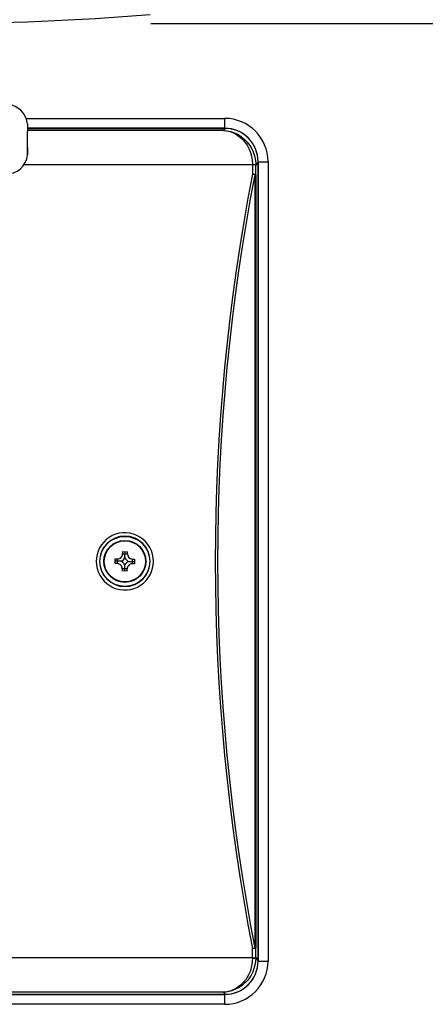
# Model space of a CAD drawing. Units: millimetres. Extents: x 131 to 266, y 131 to 245.
# Drawn here: x 168 to 175, y 204 to 219 of the extents above; entities that cross this region are included whole.
import ezdxf

# ---------------------------------------------------------------- set-up
doc = ezdxf.new("R2010")
doc.units = ezdxf.units.MM
doc.layers.add('GAIKEI', color=7, linetype='Continuous')
doc.layers.add('SUNPO', color=3, linetype='Continuous')
doc.styles.get("Standard").update_dxf_attribs({"font": 'monotxt.shx', "bigfont": 'bigfont.shx'})
doc.dimstyles.get("Standard").update_dxf_attribs({"dimscale": 0, "dimtxt": 2.5, "dimasz": 2.5, "dimexe": 1.25, "dimexo": 2, "dimtad": 1, "dimdec": 8, "dimtxsty": 'Standard', "dimblk": 'OPEN30', "dimcen": 2.5, "dimadec": 8, "dimazin": 2, "dimtfac": 1, "dimtdec": 8, "dimtmove": 0, "dimatfit": 3, "dimldrblk": 'OPEN30', "dimfxl": 0, "dimfrac": 2, "dimarcsym": 0})

# ---------------------------------------------------------------- blocks, each defined once
blk = doc.blocks.new('_Open30')
at = {"color": 0, "linetype": 'ByBlock', "lineweight": -2}
for p, q in [((-1, 0.2679), (0, 0)), ((0, 0), (-1, -0.2679)), ((0, 0), (-1, 0))]:
    blk.add_line(p, q, dxfattribs=at)
blk = doc.blocks.new('*D3')
at = {"layer": 'SUNPO', "color": 0, "lineweight": -2}
for p, q in [((169.15, 228.667), (180.45, 228.667)), ((179.2, 226.167), (179.2, 221.559)), ((170.44, 219.059), (180.45, 219.059))]:
    blk.add_line(p, q, dxfattribs=at)
at = {"layer": 'SUNPO', "color": 0, "lineweight": -2, "xscale": 2.5, "yscale": 2.5, "zscale": 2.5}
for p, rotation in [((179.2, 228.667), 90), ((179.2, 219.059), 270)]:
    blk.add_blockref('_Open30', p, dxfattribs=dict(at, rotation=rotation))
at = {"layer": 'SUNPO', "color": 0, "insert": (177.325, 223.863), "char_height": 2.5, "attachment_point": 5, "rotation": 90}
blk.add_mtext('{\\W0.9;96.5}', dxfattribs=at)

msp = doc.modelspace()

# ---------------------------------------------------------------- linework, layer by layer
at = {"layer": 'GAIKEI', "color": 7}
for p, q in [((168.56800878, 217.63295453), (171.55021857, 217.63295453)), ((172.20021857, 216.98295453), (172.20021857, 204.98295596)), ((171.55021857, 204.33295596), (159.5502178, 204.33295596))]:
    msp.add_line(p, q, dxfattribs=at)
at = {"layer": 'GAIKEI', "color": 1}
for p, q in [((171.55021717, 217.48294533), (171.55021857, 217.63295453)), ((171.53037457, 217.45214393), (168.58960918, 217.45215613)), ((171.55021857, 217.48476113), (168.59017678, 217.48476113)), ((168.59018598, 217.48296053), (171.55056497, 217.48294833)), ((171.55056497, 217.48294833), (171.53037457, 217.45214393)), ((171.96609697, 216.93455673), (168.53056078, 216.93456893)), ((171.96612897, 216.94125533), (171.96540717, 216.79401413)), ((172.01539197, 216.78449553), (172.01611217, 216.93098913)), ((172.05024297, 216.98306133), (172.01611217, 216.93098913)), ((172.05024297, 216.98306133), (172.05019257, 204.98283396)), ((172.05024157, 216.98295453), (172.20021857, 216.98295453)), ((172.05202217, 204.98295596), (172.05202217, 216.98295453)), ((172.00076337, 216.78449553), (172.00071457, 205.18139816)), ((172.00076337, 216.78449553), (172.01539197, 216.78449553)), ((172.01539197, 216.78449553), (172.01534317, 205.18139816)), ((170.01656537, 211.12859355), (170.01595197, 211.09489915)), ((170.01595197, 211.09489915), (170.08853957, 211.09357455)), ((170.01656537, 211.12859355), (170.08915297, 211.12726915)), ((170.05120897, 211.03734895), (170.05285997, 211.12793135)), ((170.08853957, 211.09357455), (170.08915297, 211.12726915)), ((169.90458117, 210.94930275), (169.90590397, 211.02189195)), ((169.93827557, 210.94868935), (169.90458117, 210.94930275)), ((169.99582417, 210.98394635), (169.90524177, 210.98559735)), ((169.90590397, 211.02189195), (169.93959697, 211.02127535)), ((169.93827557, 210.94868935), (169.93959697, 211.02127535)), ((170.10461157, 210.98196275), (170.19519397, 210.98031475)), ((170.16216017, 211.01722275), (170.16083877, 210.94463355)), ((170.19453317, 210.94402015), (170.16083877, 210.94463355)), ((170.16216017, 211.01722275), (170.19585457, 211.01660615)), ((170.19585457, 211.01660615), (170.19453317, 210.94402015)), ((170.01189617, 210.87233435), (170.01128277, 210.83863995)), ((170.08387037, 210.83731855), (170.01128277, 210.83863995)), ((170.08448377, 210.87101295), (170.01189617, 210.87233435)), ((170.04757577, 210.83798075), (170.04922677, 210.92856295)), ((170.08387037, 210.83731855), (170.08448377, 210.87101295)), ((172.00071457, 205.18139816), (172.01534317, 205.18139816)), ((172.01606177, 205.03490616), (172.01534317, 205.18139356)), ((171.96604657, 205.03133856), (165.55019258, 205.03136596)), ((171.96607857, 205.02463836), (171.96535837, 205.17187656)), ((172.01606177, 205.03490616), (172.05019257, 204.98283396)), ((172.05018957, 204.98295596), (172.20021857, 204.98295596)), ((159.5502178, 204.48115096), (171.55021857, 204.48115096)), ((171.53031957, 204.51375436), (165.55018958, 204.51378036)), ((165.65018958, 204.48297436), (171.55050997, 204.48294836)), ((171.53031957, 204.51375436), (171.55050997, 204.48294836)), ((171.55021857, 204.33295596), (171.55021857, 204.48295136))]:
    msp.add_line(p, q, dxfattribs=at)
for points in [[(168.58827258, 217.54978793), (168.59010958, 217.51240093), (168.59003038, 217.46606913), (168.58827258, 217.43431853)], [(171.53037457, 217.45214393), (171.58087497, 217.44641273), (171.63086737, 217.43417213), (171.67986177, 217.41542213), (171.72732437, 217.39016573), (171.77267337, 217.35840313), (171.81526217, 217.32015533), (171.85196577, 217.27855993), (171.88495837, 217.23145913), (171.91346777, 217.17910313), (171.93666277, 217.12191633), (171.95285237, 217.06430513), (171.96287737, 217.00376133), (171.96612897, 216.94125533)], [(171.53037457, 217.45214393), (171.58659257, 217.44652553), (171.64226117, 217.43424533), (171.69684937, 217.41529093), (171.74977297, 217.38964093), (171.80038637, 217.35727693), (171.84796937, 217.31818693), (171.88883257, 217.27578293), (171.92561677, 217.22765973), (171.95744217, 217.17405253), (171.97119937, 217.14531413), (171.98335457, 217.11537933), (172.00132037, 217.05663313), (172.01246997, 216.99482893), (172.01526677, 216.96309053), (172.01611217, 216.93098913)], [(168.58827258, 217.20337993), (168.59010958, 217.16598973), (168.59003038, 217.11965793), (168.58827258, 217.08790753)], [(168.58827258, 217.08790753), (168.59010958, 217.12529753), (168.59003038, 217.17162933), (168.58827258, 217.20337993)], [(172.01608157, 216.92480933), (172.01589857, 216.92543493), (172.01551717, 216.92605133), (172.01414537, 216.92727513), (172.00855757, 216.92975313), (171.98241017, 216.93394333), (171.96609697, 216.93455673)], [(172.01611217, 216.93098913), (172.01593677, 216.93163313), (172.01556737, 216.93227093), (172.01424137, 216.93354033), (172.00886277, 216.93610393), (171.98387497, 216.94049833), (171.96612897, 216.94125533)], [(172.01539197, 216.78449553), (172.01520737, 216.78511513), (172.01481817, 216.78572233), (172.01342517, 216.78692473), (172.00773517, 216.78936613), (171.98102757, 216.79346473), (171.96540717, 216.79401413)], [(170.47958877, 210.98295455), (170.47615237, 211.03725135), (170.46589697, 211.09068155), (170.44898717, 211.14239055), (170.42569017, 211.19155135), (170.39637797, 211.23737335), (170.36152837, 211.27911535), (170.32168917, 211.31612095), (170.27749677, 211.34779215), (170.22965897, 211.37362535), (170.17893877, 211.39319915), (170.12619517, 211.40619355), (170.07223397, 211.41241315), (170.01791877, 211.41175995), (169.96412097, 211.40424355), (169.91170537, 211.38998875), (169.86149337, 211.36921235), (169.81430857, 211.34225615), (169.77090337, 211.30955355), (169.73197377, 211.27162935), (169.69813877, 211.22909095), (169.67086677, 211.18438875), (169.64922677, 211.13669895), (169.63353777, 211.08673555), (169.62403157, 211.03523415), (169.62084697, 210.98295755)], [(169.62084697, 210.98295755), (169.62428317, 210.92866075), (169.63453877, 210.87523055), (169.65144837, 210.82352155), (169.67474557, 210.77436075), (169.70405777, 210.72853555), (169.73890717, 210.68679355), (169.77874637, 210.64979095), (169.82293897, 210.61811675), (169.87077677, 210.59228675), (169.92149697, 210.57270975), (169.97424057, 210.55971835), (170.02820177, 210.55349895), (170.08251697, 210.55415195), (170.13631477, 210.56166535), (170.18873017, 210.57592315), (170.23894237, 210.59669955), (170.28612717, 210.62365575), (170.32953217, 210.65635835), (170.36846197, 210.69428255), (170.40229677, 210.73681795), (170.42956897, 210.78152315), (170.45120897, 210.82920995), (170.46689797, 210.87917635), (170.47640417, 210.93067795), (170.47958877, 210.98295455)], [(171.96535837, 205.17187656), (172.00027657, 205.17474536), (172.01119117, 205.17780316), (172.01534317, 205.18139356)], [(172.01606177, 205.03490616), (172.01316577, 204.97769176), (172.00420277, 204.92201996), (171.98965657, 204.86864936), (171.97008097, 204.81817936), (171.94606517, 204.77106476), (171.92180517, 204.73275756), (171.89492997, 204.69739536), (171.86577337, 204.66506816), (171.84259837, 204.64285136), (171.81844217, 204.62238936), (171.76764417, 204.58676456), (171.71422317, 204.55821236), (171.65889477, 204.53668976), (171.61646457, 204.52512216), (171.57350817, 204.51747296), (171.53031957, 204.51375436)], [(171.96604657, 205.03133856), (172.00096477, 205.03427736), (172.01188097, 205.03740996), (172.01603137, 205.04108596)], [(171.96607857, 205.02463836), (172.00099837, 205.02773296), (172.01176497, 205.03096476), (172.01606177, 205.03490616)], [(171.96607857, 205.02463836), (171.96432997, 204.97803196), (171.95876057, 204.93235936), (171.94960217, 204.88805556), (171.94053997, 204.85594956), (171.92973057, 204.82495436), (171.90337557, 204.76670836), (171.88734017, 204.73840036), (171.86993297, 204.71166236), (171.83150837, 204.66306476), (171.78905077, 204.62116856), (171.74341617, 204.58610996), (171.69536477, 204.55793456), (171.64554797, 204.53663336), (171.60753217, 204.52519396), (171.56903417, 204.51756136), (171.53031957, 204.51375436)]]:
    msp.add_lwpolyline(points, dxfattribs=at)
for radius in [0.375, 0.315, 0.3088758]:
    msp.add_circle((170.05021857, 210.98295455), radius, dxfattribs=at)
at = {"layer": 'GAIKEI', "color": 7}
for centre, radius, start, end in [((167.1499229, 259.05947319), 40.0003173, 265.295440777, 274.704053777), ((167.14966696, 259.06572616), 40.0065733, 270.000129777, 274.703616777), ((168.26023598, 217.51384733), 0.33, 22.77084064, 90.000003), ((171.55018817, 216.98292693), 0.6500406, 0.00256, 89.997441), ((171.55018817, 204.98298496), 0.6500406, 270.002566, 359.997442)]:
    msp.add_arc(centre, radius, start, end, dxfattribs=at)
at = {"layer": 'GAIKEI', "color": 1}
for centre, radius, start, end in [((168.26023598, 217.51384733), 0.33, 6.252452, 22.77084064), ((171.55018817, 216.98292693), 0.5018362, 0.003318, 89.996683), ((171.55055117, 216.98329013), 0.4996682, 359.973727, 89.998363), ((166.45123938, 217.29388273), 2.13900799, 357.57491, 0.668693), ((166.45123938, 217.34381253), 2.13900799, 359.331307, 2.42508), ((168.26023598, 217.12384793), 0.33, 269.999997, 353.747546), ((201.98746369, 210.98281715), 30.57930892, 169.045065, 190.954444), ((201.92350489, 210.98282015), 30.47999572, 169.027156, 190.972366), ((171.92883957, 216.58593913), 0.211227, 70.088259, 80.032496), ((170.05021857, 210.98289655), 0.3793894, 0.008522, 179.990989), ((169.94096417, 211.09626315), 0.075, 268.956099, 358.956111), ((170.16352737, 211.09221055), 0.075, 178.95612, 268.956099), ((170.05021857, 210.98301255), 0.3793894, 180.008519, 359.990994), ((169.93690837, 210.87370155), 0.075, 358.956111, 88.956117), ((169.93690837, 210.87370155), 0.125, 26.032561, 61.87967), ((169.94096417, 211.09626315), 0.125, 296.03256, 331.879655), ((170.15947157, 210.86964575), 0.125, 116.032565, 151.879665), ((170.16352737, 211.09221055), 0.125, 206.032564, 241.879678), ((170.15947157, 210.86964575), 0.075, 88.956117, 178.95612), ((171.92879377, 205.37995456), 0.2112258, 279.966855, 289.911153), ((171.55018817, 204.98298496), 0.5018362, 270.003303, 359.996677), ((171.55050097, 204.98260956), 0.4996682, 270.001145, 0.025797)]:
    msp.add_arc(centre, radius, start, end, dxfattribs=at)

# ---------------------------------------------------------------- dimensions: what is measured, and where the dimension line sits
at = {"layer": 'SUNPO', "color": 3}
dim = msp.add_linear_dim(base=(179.20021857, 219.05914816), p1=(167.15022318, 228.66704404), p2=(168.43965632, 219.05914816), angle=90, text='{\\W0.9;96.5}', dimstyle='Standard', override={"dimscale": 1}, dxfattribs=at)
dim.commit()
dim.dimension.update_dxf_attribs({"geometry": '*D3', "text_midpoint": (179.20021857, 223.8630961), "dimtype": 128})

doc.saveas('drawing.dxf')
